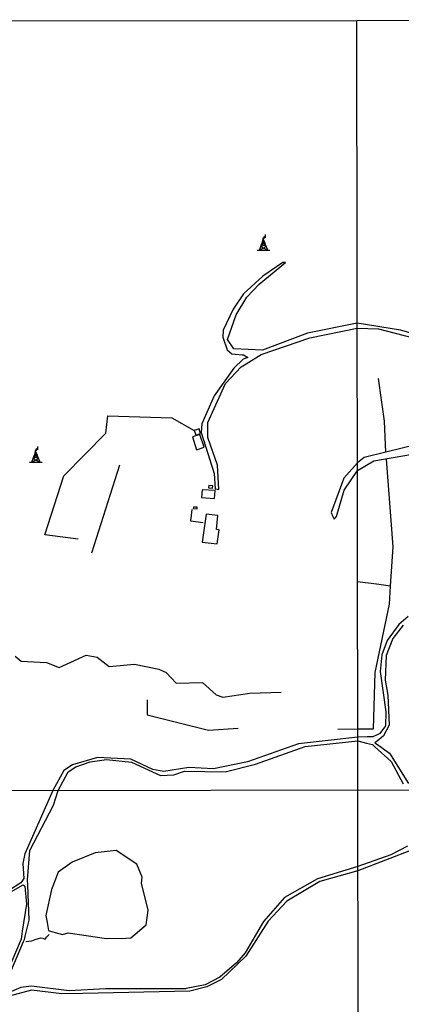
# Model space of a CAD drawing. Units: millimetres. Extents: x 185534 to 187948, y 1671515 to 1674289.
# Drawn here: x 187220 to 187495, y 1673580 to 1674289 of the extents above; entities that cross this region are included whole.
import ezdxf

# ---------------------------------------------------------------- set-up
doc = ezdxf.new("R2010")
doc.units = ezdxf.units.MM
for name, color, linetype in [('V-ARROIO', 5, 'Continuous'), ('V-BANHADO', 84, 'Continuous'), ('V-BUEIRO', 5, 'Continuous'), ('V-EDIFICACAO', 61, 'Continuous'), ('V-LOTE', 1, 'Continuous'), ('V-REFERENCIA', 44, 'Continuous'), ('V-TALVEGUE', 7, 'Continuous'), ('V-TORRE_ALTA_TENSAO', 2, 'Continuous'), ('X-LIMITE_1000', 7, 'Continuous'), ('X-LIMITE_5000', 1, 'Continuous')]:
    doc.layers.add(name, color=color, linetype=linetype)

# ---------------------------------------------------------------- blocks, each defined once
blk = doc.blocks.new('415  _')
at = {"color": 0, "linetype": 'Continuous'}
for p, q in [((0.286, 0.543), (0.3, 0.782)), ((-0.041, -0.085), (0.014, 0.075)), ((-0.037, -0.087), (0.277, 0.072)), ((0.014, 0.075), (0.07, 0.24)), ((0.014, 0.075), (0.212, 0.239)), ((0.339, -0.088), (0.014, 0.075)), ((0.07, 0.24), (0.136, 0.433)), ((0.212, 0.239), (0.07, 0.24)), ((0.07, 0.24), (0.276, 0.075)), ((0.136, 0.433), (0.13, 0.543)), ((0.13, 0.543), (0.202, 0.481)), ((0.136, 0.433), (0.212, 0.239)), ((0.202, 0.481), (0.202, 0.64)), ((0.202, 0.64), (0.286, 0.543)), ((0.212, 0.239), (0.276, 0.075)), ((0.276, 0.075), (0.277, 0.072)), ((0.277, 0.072), (0.339, -0.088)), ((-0.299, -0.338), (-0.128, -0.338)), ((-0.128, -0.338), (-0.041, -0.085)), ((-0.128, -0.338), (0.339, -0.088)), ((-0.128, -0.338), (0.436, -0.338)), ((-0.041, -0.085), (-0.037, -0.087)), ((-0.037, -0.087), (0.436, -0.338)), ((0.339, -0.088), (0.436, -0.338)), ((0.436, -0.338), (0.601, -0.338))]:
    blk.add_line(p, q, dxfattribs=at)
blk = doc.blocks.new('305')
at = {"color": 0, "linetype": 'ByBlock', "lineweight": -2, "const_width": 0.05}
blk.add_lwpolyline([(0.73, 0.39, 0.60863), (-0.73, 0.38)], format="xyb", dxfattribs=at)

msp = doc.modelspace()

# ---------------------------------------------------------------- linework, layer by layer
at = {"layer": 'V-ARROIO'}
msp.add_lwpolyline([(187216.4, 1673830.8), (187220.71, 1673827.03), (187238.88, 1673826.2), (187247.92, 1673822.47), (187267.58, 1673831.51), (187275.29, 1673829.97), (187284.08, 1673823.22), (187302.24, 1673824.97), (187319.83, 1673821.24), (187325.05, 1673819.04), (187332.27, 1673811.38), (187351.18, 1673811.71), (187361.21, 1673802.8), (187365.85, 1673801.31), (187385.33, 1673804.13), (187407.89, 1673804.87)], dxfattribs=at)
at = {"layer": 'V-BANHADO'}
for points in [[(187282, 1673627.37), (187295.99, 1673627.61), (187299.74, 1673627.92), (187310.81, 1673637.3), (187312.15, 1673647.93), (187307.39, 1673667.21), (187307.78, 1673671.54), (187303.96, 1673681.07), (187289.2, 1673690.68), (187273.88, 1673689.02), (187257.31, 1673682.5), (187247.32, 1673675.09), (187247.32, 1673675.09), (187243.39, 1673665.07), (187242.43, 1673662.63), (187238.46, 1673643.89), (187239.33, 1673638.92), (187239.33, 1673638.92), (187240.35, 1673633.11), (187240.71, 1673633.01), (187240.71, 1673633.01), (187250.48, 1673630.43), (187254.5, 1673631.46), (187282, 1673627.37)], [(187240.71, 1673633.01), (187250.48, 1673630.43), (187254.5, 1673631.46), (187282, 1673627.37), (187295.99, 1673627.61), (187299.74, 1673627.92), (187310.81, 1673637.3), (187312.15, 1673647.93), (187307.39, 1673667.21), (187307.78, 1673671.54), (187303.96, 1673681.07), (187289.2, 1673690.68), (187273.88, 1673689.02), (187257.31, 1673682.5), (187247.32, 1673675.09), (187243.39, 1673665.07), (187242.43, 1673662.63), (187238.46, 1673643.89), (187239.33, 1673638.92), (187240.35, 1673633.11), (187240.71, 1673633.01)]]:
    msp.add_lwpolyline(points, close=True, dxfattribs=at)
at = {"layer": 'V-EDIFICACAO'}
for points in [[(187345.31, 1673993.16), (187345.77, 1673991.93), (187346.51, 1673989.92), (187349.75, 1673991.03), (187348.8, 1673994.41), (187345.31, 1673993.16)], [(187344.12, 1673988.56), (187347.02, 1673979.27), (187352.39, 1673981.23), (187349.41, 1673990.35), (187344.12, 1673988.56)], [(187351.03, 1673950.54), (187350.68, 1673944.83), (187359.98, 1673944.31), (187360.32, 1673949.94), (187351.03, 1673950.54)], [(187355.8, 1673953.61), (187355.71, 1673951.82), (187358.53, 1673951.56), (187358.7, 1673953.35), (187355.8, 1673953.61)], [(187347.52, 1673937.89), (187344.75, 1673938.08), (187344.68, 1673937.05), (187347.52, 1673936.81), (187347.52, 1673937.89)], [(187353.84, 1673932.98), (187351.11, 1673912.86), (187361.77, 1673911.66), (187363.22, 1673921.55), (187361.26, 1673921.89), (187362.45, 1673931.95), (187353.84, 1673932.98)]]:
    msp.add_lwpolyline(points, close=True, dxfattribs=at)
at = {"layer": 'V-LOTE'}
for points in [[(187483.3, 1673977.62), (187482.33, 1673999.9), (187478.14, 1674030.64)], [(187261.8, 1673914.98), (187237.75, 1673918.06), (187251.36, 1673960.52), (187281.54, 1673991.37), (187283.13, 1674003.79), (187329.17, 1674002.26), (187345.31, 1673993.16)], [(187486.84, 1673881.16), (187488.71, 1673909.53), (187483.78, 1673972.55)], [(187291.53, 1673968.2), (187271.33, 1673904.83)], [(187343.49, 1673936.42), (187342.62, 1673928.19), (187351.76, 1673926.97)], [(187486.84, 1673881.16), (187476.63, 1673882.43), (187462.99, 1673884.13)], [(187485.97, 1673868.04), (187486.84, 1673881.16)], [(187448.73, 1673778.22), (187463.11, 1673778.28), (187474.54, 1673778.33), (187475.61, 1673818.9), (187485.97, 1673868.04)], [(187311.48, 1673799.34), (187311.32, 1673788.57), (187355.61, 1673777.37), (187377.01, 1673778.95)]]:
    msp.add_lwpolyline(points, dxfattribs=at)
at = {"layer": 'V-REFERENCIA'}
for points in [[(187546.32, 1674050.59), (187493.89, 1674065.4), (187462.78, 1674070.51), (187426.98, 1674063.36), (187394.5, 1674051.03), (187373.93, 1674051.88), (187369.4, 1674058.69), (187375.49, 1674076.4), (187383.15, 1674089.08), (187392.08, 1674098.44), (187411.09, 1674114.03), (187410.39, 1674114.08), (187409.1, 1674114.17), (187394.78, 1674104.25), (187380.74, 1674091.57), (187373.36, 1674080.59), (187366.27, 1674065.49), (187365.84, 1674060.39), (187368.96, 1674051.24), (187372.36, 1674048.27), (187379.89, 1674047.64), (187380.87, 1674047.56), (187383.99, 1674045.79), (187380.59, 1674044.65), (187373.92, 1674037.99), (187359.59, 1674018.22), (187350.8, 1673998.02), (187350.23, 1673991.79), (187359.73, 1673962.17), (187360.44, 1673951.26), (187362.02, 1673950.88), (187363.13, 1673950.62), (187362.14, 1673968.34), (187355.19, 1673988.11), (187355.05, 1673998.95), (187367.96, 1674027.09), (187379.16, 1674038.92), (187382.81, 1674041.15), (187393.63, 1674047.78), (187428.66, 1674059.83), (187462.78, 1674066.92), (187477.99, 1674066.32), (187545.68, 1674048.76)], [(187507.05, 1673983.39), (187483.3, 1673977.62), (187467.84, 1673973.86), (187462.89, 1673969.96), (187453.11, 1673958.89), (187444.04, 1673934.22), (187445.24, 1673931.33), (187446.1, 1673929.27), (187447.93, 1673931.29), (187453.34, 1673950.29), (187462.9, 1673964.31), (187474.72, 1673971.45), (187516.5, 1673978.45)], [(187499.57, 1673859.37), (187492.88, 1673853.59), (187484.45, 1673842.07), (187480.58, 1673831.62), (187479.22, 1673819.65), (187483.5, 1673790.66), (187483.2, 1673780.44), (187479.17, 1673775.01), (187477.2, 1673774.11), (187474.04, 1673772.67), (187469.88, 1673772.61), (187463.12, 1673772.5), (187420.41, 1673767.6), (187383.64, 1673754.65), (187359.15, 1673749.69), (187341.41, 1673750.67), (187323.42, 1673747.6), (187315.55, 1673749.17), (187299.74, 1673756.52), (187275.65, 1673757.81), (187257.59, 1673752.44), (187251.41, 1673748.39), (187243.54, 1673733.88), (187223.27, 1673688.31), (187221.89, 1673681.53), (187222.52, 1673670.65), (187221.1, 1673668.51), (187220.43, 1673667.5), (187207.33, 1673659.06)], [(187495.85, 1673853.03), (187488.54, 1673843.42), (187483.74, 1673831.3), (187482.9, 1673813.32), (187484.95, 1673802.57), (187485.71, 1673781.14), (187481.83, 1673773.27), (187478.23, 1673770.53), (187475.44, 1673768.41), (187476.74, 1673767.48), (187485.92, 1673760.88), (187499.67, 1673739.14)], [(187206.72, 1673588.33), (187222.31, 1673625.22), (187222.99, 1673626.83), (187224.02, 1673630.97), (187226.42, 1673640.63), (187225.43, 1673665.75), (187225.28, 1673669.56), (187226.82, 1673690.84), (187243.86, 1673723.47), (187247.31, 1673733.89), (187254.46, 1673747.48), (187259.92, 1673751.09), (187270.36, 1673754.75), (187282.16, 1673756.24), (187300.06, 1673754.32), (187321.09, 1673744.83), (187330.65, 1673745.37), (187338.35, 1673747.81), (187367.66, 1673747.46), (187389.58, 1673753), (187425.22, 1673765.66), (187463.12, 1673769.69), (187469.55, 1673768.08), (187473.71, 1673767.03), (187475.35, 1673765.55), (187487.18, 1673754.87), (187495.86, 1673738.91)], [(187499.12, 1673693.86), (187487.03, 1673687.64), (187463.22, 1673679.34), (187434.08, 1673670.43), (187410.33, 1673656.87), (187395.18, 1673639.6), (187382.12, 1673617.06), (187375.81, 1673609.81), (187363.86, 1673599.56), (187353.25, 1673594.12), (187339.63, 1673591.42), (187338.93, 1673591.28), (187338.82, 1673591.28), (187281.33, 1673591.28), (187255.21, 1673589.7), (187228.15, 1673593.01), (187220.38, 1673592.22), (187208.53, 1673587.08)], [(187503.19, 1673691.53), (187463.23, 1673676.06), (187435.75, 1673668.45), (187412.08, 1673654.34), (187398.55, 1673639.84), (187382.5, 1673614.77), (187364.99, 1673597.9), (187354.38, 1673592.62), (187342.27, 1673589.62), (187265.01, 1673587.88), (187249.82, 1673587.64), (187228.05, 1673590.16), (187211.92, 1673585.82)], [(187201.06, 1673654.4), (187222.05, 1673666.07), (187223.39, 1673665.2), (187224.53, 1673652.19), (187221.46, 1673632.66), (187220.55, 1673626.89), (187219.83, 1673625.22), (187205, 1673590.71)]]:
    msp.add_lwpolyline(points, dxfattribs=at)
at = {"layer": 'V-TALVEGUE'}
msp.add_lwpolyline([(187224.02, 1673625.22), (187228.29, 1673625.86), (187230.72, 1673626.75), (187233.2, 1673627.36), (187234.91, 1673627.81), (187236.25, 1673627.68), (187237.32, 1673627.29), (187238.08, 1673627.28), (187238.97, 1673628.38), (187239.71, 1673629.23), (187240.71, 1673630.3)], dxfattribs=at)
at = {"layer": 'X-LIMITE_1000'}
for p, q in [((187465.68, 1671516.97), (187462.53, 1674288.37)), ((187945.35, 1673734.67), (185534.42, 1673731.78))]:
    msp.add_line(p, q, dxfattribs=at)
at = {"layer": 'X-LIMITE_5000'}
msp.add_lwpolyline([(187160.76, 1674288.07), (187462.53, 1674288.42), (187586.1, 1674288.56), (187613.3, 1674288.59), (187944.74, 1674288.95), (187944.9, 1674148.71), (187944.9, 1674148), (187944.9, 1674147), (187945.05, 1674011.15), (187945.05, 1674008.27), (187945.05, 1674004.94), (187945.1, 1673962.24), (187945.14, 1673927.99), (187945.14, 1673926.39), (187945.14, 1673924), (187945.35, 1673734.67), (187945.41, 1673675.93), (187945.51, 1673593.42), (187945.72, 1673399.71), (187945.82, 1673307.63), (187945.82, 1673306.96), (187945.82, 1673306.19), (187945.96, 1673180.39)], dxfattribs=at)

# ---------------------------------------------------------------- block references
at = {"layer": 'V-BUEIRO', "rotation": 91.99999999999997}
msp.add_blockref('305', (187224.84, 1673625.09), dxfattribs=at)
at = {"layer": 'V-TORRE_ALTA_TENSAO', "xscale": 9.99998301267695, "yscale": 9.99998301267695, "zscale": 10.00000000000071}
for p in [(187393.75, 1674126.49), (187229.71, 1673973.81)]:
    msp.add_blockref('415  _', p, dxfattribs=at)

doc.saveas('drawing.dxf')
